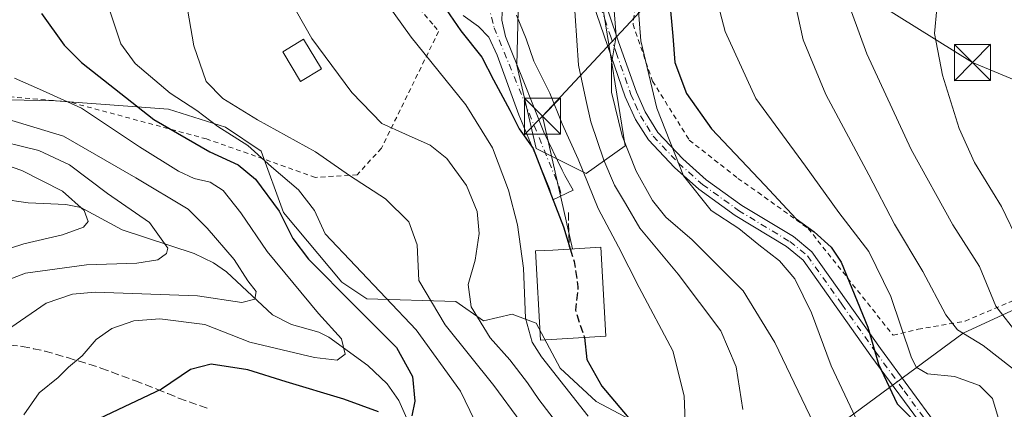
# Model space of a CAD drawing. Units: metres. Extents: x 587406 to 589724, y 4782199 to 4784546.
# Drawn here: x 589382 to 589586, y 4782902 to 4782983 of the extents above; entities that cross this region are included whole.
import ezdxf

# ---------------------------------------------------------------- set-up
doc = ezdxf.new("R2010")
doc.units = ezdxf.units.M
doc.header["$MEASUREMENT"] = 0
for name, pattern in [('DGN Style 2', [1.6480167562047852, 0.988810053722871, -0.6592067024819142]), ('DGN Style 3', [2.307223458686699, 1.648016756204785, -0.6592067024819142]), ('DGN Style 4', [2.6384748266838614, 1.318413404963828, -0.6592067024819142, 0.001648016756204785, -0.6592067024819142])]:
    doc.linetypes.add(name, pattern=pattern)
for name, color, linetype, lineweight in [('Alambrada', 7, 'DGN Style 2', 0), ('Arbolado forestal CxS', 92, 'Continuous', 0), ('Comarca CxS', 21, 'Continuous', 0), ('Corriente natural lineal', 142, 'Continuous', 13), ('Curva de nivel maestra', 30, 'Continuous', 30), ('Curva de nivel maestra oculto', 30, 'DGN Style 3', 30), ('Curva de nivel normal', 30, 'Continuous', 0), ('Edificación Cxs', 1, 'Continuous', 13), ('Edificación ligera Cxs', 1, 'Continuous', 0), ('Obra de contención lineal', 1, 'DGN Style 3', 13), ('Pista no pavimentada Cxs', 111, 'Continuous', 0), ('Pista no pavimentada eje', 91, 'DGN Style 4', 0), ('Pista pavimentada Cxs', 135, 'Continuous', 0), ('Pista pavimentada eje', 135, 'DGN Style 4', 0), ('Prado CxS', 92, 'Continuous', 0), ('Senda', 7, 'DGN Style 3', 0), ('Tendido', 6, 'Continuous', 0), ('Torre de tendido puntual', 7, 'Continuous', 0)]:
    doc.layers.add(name, color=color, linetype=linetype, lineweight=lineweight)

# ---------------------------------------------------------------- blocks, each defined once
blk = doc.blocks.new('5TTEND')
at = {"layer": 'Comarca CxS', "color": 7, "linetype": 'Continuous', "lineweight": 0}
for p, q in [((-0.375, 0.3754), (0.375, -0.3746)), ((0.3720000000000001, 0.3784000000000001), (-0.3720000000000001, -0.3776))]:
    blk.add_line(p, q, dxfattribs=at)
at = {"layer": 'Comarca CxS', "color": 7, "linetype": 'Continuous', "lineweight": 0, "flags": 128}
blk.add_lwpolyline([(-0.375, -0.3746), (0.375, -0.3746), (0.375, 0.3754), (-0.375, 0.3754), (-0.3720000000000001, -0.3776)], dxfattribs=at)

msp = doc.modelspace()

# ---------------------------------------------------------------- linework, layer by layer
at = {"layer": 'Alambrada', "color": 7, "linetype": 'DGN Style 2', "lineweight": 0}
for points in [[(589592.3300999999, 4783085.0101, 334.860400000005), (589578.5301000001, 4783072.720100001, 335.0338000000047), (589562.7301000003, 4783062.380100001, 325.7050000000018), (589548.1201, 4783058.470100001, 312.8849000000046), (589543.6601, 4783032.970100001, 306.8353000000061), (589534.7200999996, 4783024.130100001, 302.9426999999997), (589521.4501, 4783013.170100001, 310.7529000000068), (589511.5701000001, 4783000.4901, 298.7163), (589509.3501000004, 4782982.2301, 299.1714999999967), (589513.3901000004, 4782970.4801, 302.1953999999969), (589521.0301000001, 4782958.2401, 305.2887000000046), (589531.1201, 4782950.3101, 299.5687000000034), (589535.2600999996, 4782947.4101, 300.0739999999932), (589545.6901000004, 4782939.920100001, 310.9722000000039), (589563.3300999999, 4782917.770099999, 315.3230999999942), (589568.5100999996, 4782918.9901, 315.756899999993), (589578.3101000004, 4782920.690099999, 323.2045999999973), (589592.0100999996, 4782926.5601, 340.9591999999975)], [(589473.3501000004, 4783033.890100001, 274.6301999999997), (589465.9700999996, 4783020.4901, 275.3846000000049), (589462.3501000004, 4783007.770099999, 275.5565000000061), (589462.0100999996, 4782999.100099999, 276.7771000000066), (589462.5100999996, 4782992.420100001, 273.8819999999978), (589465.0100999996, 4782985.5701, 275.1659000000073), (589468.0301000001, 4782981.920100001, 274.9407000000065), (589468.9801000003, 4782980.790100001, 274.9367999999959), (589457.0900999998, 4782956.550100001, 265.2917000000016), (589452.0500999996, 4782951.050100001, 265.1753000000026), (589443.3901000004, 4782950.5001, 265.5758999999962), (589420.8000999996, 4782958.4901, 260.2869999999967), (589392.3101000004, 4782966.1501, 253.949099999998), (589350.1201, 4782969.7301, 246.9428000000044)]]:
    msp.add_polyline3d(points, dxfattribs=at)
at = {"layer": 'Arbolado forestal CxS', "color": 92, "linetype": 'Continuous', "lineweight": 0}
for points in [[(589591.9534, 4783073.643300001, 323.4833000000072), (589582.7219000002, 4783058.6403, 321.6401000000042), (589557.8249000004, 4783067.9661, 304.9777999999933), (589555.2143000001, 4783067.617900001, 304.1297999999952), (589528.4275000002, 4783064.0461, 291.6037999999971), (589510.7887000004, 4783058.1665, 282.2829999999958), (589500.0094, 4783023.8685, 281.3744000000006), (589502.9486999996, 4782986.630100001, 287.977899999998), (589507.7176999999, 4782957.076900001, 289.7859000000026), (589499.6394999997, 4782951.306700001, 280.4716999999946), (589489.2550999997, 4782956.4999, 275.5161999999983), (589485.2165000001, 4782973.811899999, 277.3809000000037), (589486.3711000001, 4783021.707900001, 277.4799000000057), (589489.9550999999, 4783049.1469, 271.9268000000012), (589488.9781, 4783053.847899999, 271.0160999999935), (589488.1020999998, 4783058.062100001, 270.0192999999999), (589480.0245000003, 4783057.485300001, 267.0483999999997), (589469.6403000001, 4783052.2917, 266.300900000002), (589456.9469, 4783049.4069, 264.3797999999952), (589439.6385000005, 4783044.213099999, 260.6057000000001), (589429.2528999997, 4783036.710899999, 259.4425000000047), (589414.8290999997, 4783022.8621, 255.976800000004), (589397.5394000001, 4783016.9451, 250.034799999994), (589375.0853000004, 4783006.3409, 245.7216999999946)], [(589591.9534, 4783073.643300001, 323.4833000000072), (589582.7219000002, 4783058.6403, 321.6401000000042), (589557.8249000004, 4783067.9661, 304.9777999999933), (589555.2143000001, 4783067.617900001, 304.1297999999952), (589528.4275000002, 4783064.0461, 291.6037999999971), (589510.7887000004, 4783058.1665, 282.2829999999958), (589500.0094, 4783023.8685, 281.3744000000006), (589502.9486999996, 4782986.630100001, 287.977899999998), (589507.7176999999, 4782957.076900001, 289.7859000000026), (589499.6394999997, 4782951.306700001, 280.4716999999946), (589489.2550999997, 4782956.4999, 275.5161999999983), (589485.2165000001, 4782973.811899999, 277.3809000000037), (589486.3711000001, 4783021.707900001, 277.4799000000057), (589489.9550999999, 4783049.1469, 271.9268000000012), (589488.9781, 4783053.847899999, 271.0160999999935), (589488.1020999998, 4783058.062100001, 270.0192999999999), (589480.0245000003, 4783057.485300001, 267.0483999999997), (589469.6403000001, 4783052.2917, 266.300900000002), (589456.9469, 4783049.4069, 264.3797999999952), (589439.6385000005, 4783044.213099999, 260.6057000000001), (589429.2528999997, 4783036.710899999, 259.4425000000047), (589414.8290999997, 4783022.8621, 255.976800000004), (589397.5394000001, 4783016.9451, 250.034799999994), (589375.0853000004, 4783006.3409, 245.7216999999946)], [(589360.1157000001, 4782967.0449, 240.6707000000024), (589389.4304999998, 4782966.421499999, 245.1796000000031), (589412.8982999995, 4782964.630899999, 253.7198999999964), (589424.7050999999, 4782960.9013, 256.8114999999962), (589432.1617000002, 4782955.9307, 256.632500000007), (589436.7527000001, 4782943.227499999, 251.2626000000019), (589448.8679000001, 4782928.8005, 252.0948000000062), (589454.0608999999, 4782925.3387, 252.8675999999978), (589472.5236000001, 4782924.761700001, 263.0984999999928), (589478.2931000004, 4782920.722899999, 265.4614000000001), (589484.2370999996, 4782922.135700001, 268.5412000000069), (589489.2267000005, 4782920.2643, 270.8760000000038), (589494.2165000001, 4782910.908100001, 271.7350000000006), (589501.7008999996, 4782904.046900001, 273.2788), (589512.3044999996, 4782898.433300001, 276.5160999999935)], [(589360.1157000001, 4782967.0449, 240.6707000000024), (589389.4304999998, 4782966.421499999, 245.1796000000031), (589412.8982999995, 4782964.630899999, 253.7198999999964), (589424.7050999999, 4782960.9013, 256.8114999999962), (589432.1617000002, 4782955.9307, 256.632500000007), (589436.7527000001, 4782943.227499999, 251.2626000000019), (589448.8679000001, 4782928.8005, 252.0948000000062), (589454.0608999999, 4782925.3387, 252.8675999999978), (589472.5236000001, 4782924.761700001, 263.0984999999928), (589478.2931000004, 4782920.722899999, 265.4614000000001), (589484.2370999996, 4782922.135700001, 268.5412000000069), (589489.2267000005, 4782920.2643, 270.8760000000038), (589494.2165000001, 4782910.908100001, 271.7350000000006), (589501.7008999996, 4782904.046900001, 273.2788), (589512.3044999996, 4782898.433300001, 276.5160999999935), (589526.6501000002, 4782895.938300001, 282.3641999999964), (589548.3674, 4782896.427100001, 290.7014999999956), (589577.8844, 4782918.1777, 311.039300000004), (589590.6239, 4782924.080900001, 318.9734000000026)], [(589548.3674, 4782896.427100001, 290.7014999999956), (589577.8844, 4782918.1777, 311.039300000004), (589590.6239, 4782924.080900001, 318.9734000000026), (589596.7927000001, 4782910.251900001, 313.3729000000022), (589600.8271000005, 4782894.1119, 312.7035999999935)]]:
    msp.add_polyline3d(points, dxfattribs=at)
at = {"layer": 'Corriente natural lineal', "color": 142, "linetype": 'Continuous', "lineweight": 13}
msp.add_polyline3d([(589463.7594, 4782897.402899999, 250.3730999999971), (589460.7481000006, 4782904.213099999, 248.5285000000004), (589458.2806000002, 4782907.647600001, 247.1585999999952), (589454.2986000003, 4782911.495100001, 246.1885000000038), (589446.2154999999, 4782917.3643, 244.678899999999), (589444.1020000001, 4782918.431, 244.305600000007), (589438.4544000002, 4782919.956499999, 242.5136000000057), (589434.4779000003, 4782922.014799999, 241.062699999995), (589424.9521000005, 4782930.884299999, 238.7189999999973), (589422.2479999998, 4782932.7939, 237.5745000000024), (589418.2030999997, 4782934.685500001, 236.3720999999932), (589403.2474999996, 4782939.600400001, 232.6637999999948), (589394.6766999997, 4782944.2481, 230.4863000000041), (589391.6015999997, 4782944.895400001, 229.5081000000064), (589383.7391999997, 4782945.260199999, 227.5062999999937), (589378.0253999997, 4782946.0492, 226.0574000000051)], dxfattribs=at)
at = {"layer": 'Curva de nivel maestra', "color": 30, "linetype": 'Continuous', "lineweight": 30, "flags": 128}
for points, elevation in [([(589469.79, 4782986.440099999), (589473.5899999999, 4782980.9001), (589477.9699999997, 4782975.4801), (589480.3899999997, 4782970.7501), (589483.75, 4782964.450099999), (589485.7100000001, 4782960.5701), (589488.6399999997, 4782956.5001), (589494.8899999997, 4782940.220100001), (589496.3128000004, 4782935.651799999)], 275), ([(589516.9000000004, 4782987.420100001), (589517.6299999999, 4782979.780099999), (589518, 4782974.3301), (589520.4199999999, 4782967.9001), (589525.6399999997, 4782960.590100001), (589536.7100000001, 4782948.860099999), (589543.2300000004, 4782941.890100001), (589546.9600000001, 4782939.200099999), (589550.4699999997, 4782936.0101), (589552.5300000003, 4782932.9301), (589558.0700000003, 4782919.440099999), (589560.2800000003, 4782911.7301), (589564.2100000001, 4782903.540100001), (589567.3600000005, 4782900.380100001)], 300), ([(589386.54, 4782984.5001), (589391.2199999997, 4782977.940099999), (589394.8499999996, 4782974.340100001), (589409.8600000005, 4782962.5001), (589421.4500000002, 4782955.8301), (589427.3300000001, 4782953.130100001), (589430.9299999997, 4782950.1601), (589435.8499999996, 4782943.5001), (589438.6799999997, 4782937.840100001), (589441.9900000002, 4782933.520099999), (589451.5800000001, 4782923.8301), (589460.2300000004, 4782915.220100001), (589463.5300000003, 4782909.190099999), (589464.0599999996, 4782904.050100001), (589463.4000000004, 4782901.0601)], 250), ([(589499.2380999997, 4782917.283399999), (589499.7599999999, 4782912.7601), (589502.8799999999, 4782907.210100001), (589511.0899999999, 4782897.440099999)], 275), ([(589456.5199999996, 4782901.860099999), (589449.2999999998, 4782904.5001), (589437.3399999999, 4782908.0701), (589429.3499999996, 4782910.600099999), (589421.7800000003, 4782911.7601), (589417.4299999997, 4782910.670100001), (589411.4600000001, 4782906.5601), (589398.4199999999, 4782900.420100001)], 250)]:
    msp.add_lwpolyline(points, dxfattribs=dict(at, elevation=elevation))
at = {"layer": 'Curva de nivel maestra oculto', "color": 30, "linetype": 'DGN Style 3', "lineweight": 30, "elevation": 275, "flags": 128}
msp.add_lwpolyline([(589496.3128000004, 4782935.651799999), (589497.1200000001, 4782933.0601), (589497.9100000003, 4782927.800100001), (589497.3700000001, 4782922.9301), (589499.2199999997, 4782917.440099999), (589499.2380999997, 4782917.283399999)], dxfattribs=at)
at = {"layer": 'Curva de nivel normal', "color": 30, "linetype": 'Continuous', "lineweight": 0, "flags": 128}
for points, elevation in [([(589590.7599999999, 4783092.92), (589585.6500000004, 4783086.27), (589579.5099999999, 4783076.289999999), (589572.1200000001, 4783067.680000001), (589565.9699999997, 4783063.09), (589562.0999999996, 4783058.810000001), (589560.7100000001, 4783054.189999999), (589560.6299999999, 4783050.08), (589562.4800000004, 4783030.66), (589562.7699999996, 4783015.869999999), (589561.5099999999, 4783008.939999999), (589558.8200000003, 4783003.5), (589556.2800000003, 4782999.449999999), (589554.9800000004, 4782995.640000001), (589554.2199999997, 4782989.779999999), (589554.7000000002, 4782984.859999999), (589557.8700000001, 4782976.109999999), (589567.0999999996, 4782956.27), (589575.7599999999, 4782940.65), (589581.2800000003, 4782932.029999999), (589584.6399999997, 4782923.82), (589589.2800000003, 4782917.869999999)], 315), ([(589587.8600000005, 4783080.16), (589583.7800000003, 4783073.16), (589580.0899999999, 4783067.16), (589577.4100000003, 4783061.140000001), (589575.8799999999, 4783053.970000001), (589575.8200000003, 4783040.710000001), (589577.9500000002, 4783021.050000001), (589578.5999999996, 4783007.75), (589577.0999999996, 4782998.859999999), (589574.3600000005, 4782991.430000001), (589572.4100000003, 4782985.5), (589571.9500000002, 4782980.390000001), (589573.6299999999, 4782971.730000001), (589577.0599999996, 4782960.640000001), (589580.2199999997, 4782953.609999999), (589585.8300000001, 4782944.49), (589589.5099999999, 4782936.84)], 320), ([(589465.6974999999, 4783036.485400001), (589465.6200000001, 4783036.439999999), (589459.9100000003, 4783031.789999999), (589455.2999999998, 4783024.26), (589451.6900000004, 4783015.710000001), (589449.75, 4783009.390000001), (589449.4199999999, 4783005.130000001), (589450.5199999996, 4783002.279999999), (589453.1500000004, 4782995.600000001), (589456.54, 4782988.980000001), (589463.2699999996, 4782979.600000001), (589474.6200000001, 4782965.560000001), (589480.1500000004, 4782956.609999999), (589483.4900000002, 4782947.850000001), (589485.3499999996, 4782940.680000001), (589486.5999999996, 4782931.680000001), (589487.04, 4782921.279999999), (589488.4100000003, 4782916.300000001), (589490.3099999996, 4782913.310000001), (589500.04, 4782900.949999999)], 270), ([(589415.5999999996, 4782992.680000001), (589418.1399999997, 4782977.789999999), (589420.7100000001, 4782970.369999999), (589424.2000000002, 4782966.84), (589431.4000000004, 4782962.42), (589443.4400000004, 4782955.800000001), (589450.4500000002, 4782950.869999999), (589457.9500000002, 4782946.050000001), (589462.7599999999, 4782941.310000001), (589464.5, 4782936.5), (589464.8799999999, 4782929.140000001), (589470.3399999999, 4782919.939999999), (589480.4100000003, 4782907.310000001), (589486.0199999996, 4782899.730000001)], 260), ([(589436.2599999999, 4782990.58), (589442.6200000001, 4782979.33), (589450.9699999997, 4782968.15), (589457.2199999997, 4782961.689999999), (589462.1100000005, 4782959.5), (589467.2300000004, 4782957.199999999), (589470.6500000004, 4782954.4), (589474.7800000003, 4782948.82), (589477, 4782943.42), (589477.4199999999, 4782938.84), (589476.54, 4782933.33), (589475.1299999999, 4782928.32), (589475.7400000002, 4782923.630000001), (589479.6600000003, 4782917.210000001), (589483.7400000002, 4782912.630000001), (589487.4299999997, 4782907.92), (589489.7800000003, 4782904.42), (589495.0700000003, 4782897.560000001)], 265), ([(589510.0899999999, 4782990.380000001), (589510.9699999997, 4782978.84), (589514.2999999998, 4782964.850000001), (589519.8499999996, 4782950.84), (589525.5599999996, 4782943.630000001), (589531.3099999996, 4782939.880000001), (589535.4299999997, 4782936.49), (589539.7699999996, 4782933.210000001), (589542.9299999997, 4782929.449999999), (589546.4000000004, 4782922.380000001), (589550.4699999997, 4782911.41), (589555.5300000003, 4782900.66)], 295), ([(589525.6200000001, 4782991.619999999), (589528.4500000002, 4782980.779999999), (589534.8499999996, 4782966.850000001), (589545.1699999999, 4782952.83), (589552.0800000001, 4782943.24), (589558.3200000003, 4782935.16), (589562.8899999997, 4782925.77), (589567.0700000003, 4782913.300000001), (589568.1600000003, 4782911.119999999), (589570.5099999999, 4782909.74), (589576.1200000001, 4782909.17), (589581.2999999998, 4782907.300000001), (589583.9500000002, 4782904.609999999), (589585.54, 4782899.289999999)], 305), ([(589496.9800000004, 4782989.189999999), (589498.04, 4782973.800000001), (589499.5599999996, 4782966.689999999), (589500.5999999996, 4782962.039999999), (589503.2999999998, 4782954.09), (589505.4900000002, 4782948.859999999), (589507.75, 4782945.08), (589510.7400000002, 4782939.980000001), (589518.7100000001, 4782930.449999999), (589527.5899999999, 4782918.680000001), (589530.7300000004, 4782911.189999999), (589532.1100000005, 4782902.34)], 285), ([(589400.3399999999, 4782986.100000001), (589402.9600000001, 4782978.24), (589406, 4782974.15), (589413.2100000001, 4782967.970000001), (589418.7999999998, 4782964.350000001), (589423.1100000005, 4782961.050000001), (589429.3700000001, 4782957.109999999), (589434.2999999998, 4782952.689999999), (589439.8899999997, 4782947.930000001), (589443.1900000004, 4782943.66), (589445.4400000004, 4782938.77), (589464.2999999998, 4782918.880000001), (589473.5099999999, 4782906.180000001), (589478.4199999999, 4782895.980000001)], 255), ([(589505.2999999998, 4782986.890000001), (589505.8200000003, 4782979.859999999), (589504.8499999996, 4782974.09), (589504.8799999999, 4782968.180000001), (589507.0999999996, 4782959.119999999), (589510.0199999996, 4782951.810000001), (589513.3799999999, 4782945.680000001), (589516.1699999999, 4782942.25), (589521.6100000005, 4782937.560000001), (589532.1799999997, 4782926.949999999), (589538.75, 4782916.279999999), (589547.6699999999, 4782897.77)], 290), ([(589543.0999999996, 4782986.33), (589544.7000000002, 4782979.029999999), (589549.3499999996, 4782967.680000001), (589558.2699999996, 4782951.060000001), (589563.6399999997, 4782940.789999999), (589569.54, 4782930.99), (589574.3200000003, 4782921.980000001), (589576.7300000004, 4782918.859999999), (589582.0499999998, 4782915.65), (589588.3300000001, 4782910.74)], 309.9999999999999), ([(589485.1200000001, 4782984.16), (589487.1299999999, 4782979.27), (589488.7199999997, 4782974.600000001), (589492.0499999998, 4782968), (589494.6500000004, 4782961.640000001), (589497.9600000001, 4782954.279999999), (589502.0700000003, 4782944.060000001), (589506.3499999996, 4782936.08), (589510.5999999996, 4782927.640000001), (589517.6399999997, 4782914.5), (589519.9800000004, 4782905.17), (589520.2599999999, 4782898.039999999)], 280), ([(589380.9400000004, 4782971.119999999), (589386.0999999996, 4782968.779999999), (589394.7999999998, 4782964.880000001), (589406.8700000001, 4782956.869999999), (589414.9400000004, 4782951.82), (589418.2100000001, 4782950.279999999), (589421.5199999996, 4782949.52), (589424.2100000001, 4782947.810000001), (589427.9199999999, 4782943.130000001), (589433.3499999996, 4782935.119999999), (589444.0199999996, 4782922.26), (589448.79, 4782916.99), (589449.5599999996, 4782913.859999999), (589447.8799999999, 4782912.600000001), (589443.1799999997, 4782913.140000001), (589429.75, 4782916.32), (589420.4600000001, 4782919.980000001), (589411.0899999999, 4782921.17), (589405.6799999997, 4782920.76), (589401.1600000003, 4782919.16), (589397.8700000001, 4782916.9), (589394.9600000001, 4782913.5), (589392.1600000003, 4782911.109999999), (589389.9800000004, 4782908.980000001), (589386.0599999996, 4782905.789999999), (589382.8499999996, 4782901.279999999)], 245), ([(589380.1799999997, 4782919.350000001), (589387.5199999996, 4782924.380000001), (589392.9699999997, 4782926.279999999), (589397.6600000003, 4782926.699999999), (589418.9000000004, 4782925.92), (589428.1500000004, 4782924.58), (589430.8399999999, 4782925.26), (589431.0800000001, 4782926.84), (589429.3700000001, 4782929.02), (589426.5, 4782933.449999999), (589420.9500000002, 4782939.970000001), (589416.9500000002, 4782943.91), (589406.0999999996, 4782950.4), (589391.1200000001, 4782959.050000001), (589375.5199999996, 4782963.730000001)], 240), ([(589375.1600000003, 4782958.699999999), (589385.9800000004, 4782956.100000001), (589392.3300000001, 4782953.140000001), (589400.2000000002, 4782947.130000001), (589408.9299999997, 4782941.130000001), (589412.7199999997, 4782935.84), (589412.4699999997, 4782934.710000001), (589410.7000000002, 4782933.41), (589406.3099999996, 4782932.689999999), (589395.8499999996, 4782932.4), (589383.1799999997, 4782930.619999999), (589369.8499999996, 4782925.539999999)], 235), ([(589377.2800000003, 4782934.949999999), (589382.8499999996, 4782936.699999999), (589390.8499999996, 4782938.59), (589395.2699999996, 4782940.210000001), (589396.2199999997, 4782941.390000001), (589395.3499999996, 4782943.66), (589390.8700000001, 4782947.67), (589382.4199999999, 4782951.91), (589374.9699999997, 4782954.480000001)], 230)]:
    msp.add_lwpolyline(points, dxfattribs=dict(at, elevation=elevation))
at = {"layer": 'Edificación Cxs', "color": 1, "linetype": 'Continuous', "lineweight": 13, "elevation": 279.8380000000034, "flags": 128}
msp.add_lwpolyline([(589503.7100999998, 4782917.540100001), (589490.1201, 4782916.7601), (589489.0800999999, 4782935.2401), (589492.7100999998, 4782935.440099999), (589496.1001000004, 4782935.640100001), (589501.5500999996, 4782935.940099999), (589502.6700999998, 4782936.020099999)], close=True, dxfattribs=at)
at = {"layer": 'Edificación Cxs', "color": 1, "linetype": 'Continuous', "lineweight": 13}
msp.add_polyline3d([(589503.7100999998, 4782917.540100001, 278.6086000000068), (589490.1201, 4782916.7601, 278.4856), (589489.0800999999, 4782935.2401, 275.167300000001), (589492.7100999998, 4782935.440099999, 278.7624999999971), (589496.1001000004, 4782935.640100001, 279.6511000000028), (589501.5500999996, 4782935.940099999, 279.7884999999951), (589502.6700999998, 4782936.020099999, 279.8380000000034), (589503.7100999998, 4782917.540100001, 278.6086000000068)], dxfattribs=at)
at = {"layer": 'Edificación ligera Cxs', "color": 1, "linetype": 'Continuous', "lineweight": 0}
msp.add_polyline3d([(589444.6401000004, 4782973.0101, 266.178899999999), (589440.3300999999, 4782970.4301, 264.3766999999934), (589436.6401000004, 4782976.5801, 264.5283000000054), (589440.9501, 4782979.170100001, 266.2698999999994), (589444.6401000004, 4782973.0101, 266.178899999999)], dxfattribs=at)
msp.add_3dface([(589444.6401000004, 4782973.0101, 266.2698999999994), (589440.3300999999, 4782970.4301, 266.2698999999994), (589436.6401000004, 4782976.5801, 266.2698999999994), (589440.9501, 4782979.170100001, 266.2698999999994)], dxfattribs=at)
at = {"layer": 'Obra de contención lineal', "color": 1, "linetype": 'DGN Style 3', "lineweight": 13, "extrusion": (-0.005126629412693647, 0.2284554229552662, 0.9735408760772171), "elevation": 1089937.382511849, "flags": 128}
msp.add_lwpolyline([(-696651.660030648, -4642280.099437838), (-696651.660030648, -4642272.773813223)], dxfattribs=at)
at = {"layer": 'Pista no pavimentada Cxs', "color": 111, "linetype": 'Continuous', "lineweight": 0}
for points in [[(589496.5800999999, 4783018.6501, 283.3291000000027), (589496.0701000001, 4783016.450099999, 283.6793000000035), (589496.0100999996, 4783009.4901, 285.7232999999979), (589496.5602000002, 4783004.920100001, 286.4297999999981), (589500.4802000001, 4782995.9101, 289.5043000000005), (589506.3300999999, 4782978.600099999, 295.8386000000028), (589510.0601000004, 4782968.190099999, 297.0518000000012), (589511.8800999997, 4782964.100099999, 297.8046999999933), (589514.5201000003, 4782959.840100001, 298.2280000000028), (589519.6700999998, 4782954.350099999, 298.9712), (589524.5601000004, 4782950.0101, 297.8420999999944), (589531.9200999998, 4782944.700099999, 299.7406999999948), (589542.6300999997, 4782938.210100001, 301.639599999995), (589546.4801000003, 4782935.0701, 310.4529000000039), (589560.7301000003, 4782915.020099999, 313.3938000000053), (589572.4901000002, 4782898.9801, 313.7927999999956)], [(589570.5201000003, 4782897.450099999, 310.9964999999939), (589558.7500999998, 4782913.4801, 312.4811000000045), (589544.6401000004, 4782933.340100001, 306.6843999999983), (589541.1801000005, 4782936.1601, 301.2920000000013), (589530.5401, 4782942.610099999, 300.1469999999972), (589523.0000999998, 4782948.050100001, 296.4223000000056), (589517.9200999998, 4782952.5601, 295.9247999999934), (589512.5301999999, 4782958.3101, 296.1108999999997), (589509.8800999997, 4782962.5101, 295.4416999999958), (589507.7401000002, 4782967.2501, 293.7629000000015), (589498.1501000002, 4782995.0101, 288.1100000000006), (589495.9401000004, 4782999.450099999, 286.5721000000049), (589494.1601, 4783003.9901, 285.0623999999953), (589493.5301000001, 4783009.189900001, 284.1609000000026), (589490.0800999999, 4783012.290100001, 283.9418000000005), (589489.5000999998, 4783012.9099, 284.230899999995)], [(589500.4802000001, 4782995.9101, 289.5043000000005), (589506.3300999999, 4782978.600099999, 295.8386000000028), (589510.0601000004, 4782968.190099999, 297.0518000000012), (589511.8800999997, 4782964.100099999, 297.8046999999933), (589514.5201000003, 4782959.840100001, 298.2280000000028), (589519.6700999998, 4782954.350099999, 298.9712), (589524.5601000004, 4782950.0101, 297.8420999999944), (589531.9200999998, 4782944.700099999, 299.7406999999948), (589542.6300999997, 4782938.210100001, 301.639599999995), (589546.4801000003, 4782935.0701, 310.4529000000039), (589560.7301000003, 4782915.020099999, 313.3938000000053), (589572.4901000002, 4782898.9801, 313.7927999999956)], [(589570.5201000003, 4782897.450099999, 310.9964999999939), (589558.7500999998, 4782913.4801, 312.4811000000045), (589544.6401000004, 4782933.340100001, 306.6843999999983), (589541.1801000005, 4782936.1601, 301.2920000000013), (589530.5401, 4782942.610099999, 300.1469999999972), (589523.0000999998, 4782948.050100001, 296.4223000000056), (589517.9200999998, 4782952.5601, 295.9247999999934), (589512.5301999999, 4782958.3101, 296.1108999999997), (589509.8800999997, 4782962.5101, 295.4416999999958), (589507.7401000002, 4782967.2501, 293.7629000000015), (589498.1501000002, 4782995.0101, 288.1100000000006)]]:
    msp.add_polyline3d(points, dxfattribs=at)
at = {"layer": 'Pista no pavimentada eje', "color": 91, "linetype": 'DGN Style 4', "lineweight": 0}
msp.add_polyline3d([(589492.8667000001, 4783018.2147, 282.1598999999987), (589493.5449000001, 4783014.4727, 283.0454000000027), (589495.3601000002, 4783004.4551, 285.7210999999952), (589498.2100999998, 4782997.6801, 287.9505000000063), (589499.3151000004, 4782995.460100001, 288.7795000000042), (589501.7125000004, 4782988.520099999, 289.6230999999971), (589504.6375000002, 4782979.8651, 293.741599999994), (589505.8362999996, 4782976.395099999, 294.8654999999999), (589507.7012999998, 4782971.190099999, 295.6493000000046), (589508.9001000002, 4782967.720100001, 295.3387999999977), (589509.8101000004, 4782965.675100001, 295.9937000000064), (589510.8800999997, 4782963.3051, 296.5720000000001), (589512.2001, 4782961.175100001, 297.0930999999982), (589513.5251000002, 4782959.075099999, 297.1413999999932), (589518.7950999998, 4782953.4551, 297.2646999999997), (589523.7801000001, 4782949.030099999, 297.1156999999948), (589531.2301000003, 4782943.655099999, 299.9369000000006), (589541.9051000001, 4782937.1851, 300.920299999998), (589545.5601000004, 4782934.2051, 308.3769999999931), (589552.6851000004, 4782924.1801, 312.3237999999984), (589559.7401000002, 4782914.2501, 312.8657999999996), (589565.6201, 4782906.2301, 314.9964000000036), (589571.5050999997, 4782898.215100001, 312.4731999999931)], dxfattribs=at)
at = {"layer": 'Pista pavimentada Cxs', "color": 135, "linetype": 'Continuous', "lineweight": 0}
for points in [[(589482.1786000002, 4782984.762700001, 279.8543999999966), (589482.0800999999, 4782983.130100001, 279.3776000000071), (589482.8300999999, 4782979.7501, 278.6812000000064), (589486.5100999996, 4782970.710100001, 279.5458999999973), (589490.8501000004, 4782959.9001, 285.2887000000046), (589494.6601, 4782951.9801, 286.6872000000003), (589495.1801000005, 4782950.890100001, 286.0801999999967), (589496.9345000006, 4782947.843900001, 282.3444000000018), (589492.6700999998, 4782945.840100001, 277.4772999999986), (589492.0201000003, 4782948.1501, 278.043399999995), (589490.8000999996, 4782951.0701, 278.5763000000007), (589485.6501000002, 4782963.450099999, 277.7511999999988), (589481.1501000002, 4782975.860099999, 277.2554999999993), (589479.3701, 4782979.600099999, 277.6600000000035), (589477.2901, 4782981.8101, 277.571100000001), (589474.0500999996, 4782984.100099999, 277.8236000000034)], [(589482.1785000004, 4782984.762700001, 279.8543999999966), (589482.0800999999, 4782983.130100001, 279.3776000000071), (589482.8300999999, 4782979.7501, 278.6812000000064), (589486.5100999996, 4782970.710100001, 279.5458999999973), (589490.8501000004, 4782959.9001, 285.2887000000046), (589494.6601, 4782951.9801, 286.6872000000003), (589495.1801000005, 4782950.890100001, 286.0801999999967), (589496.9345000006, 4782947.843900001, 282.3444000000018), (589492.6700999998, 4782945.840100001, 277.4772999999986), (589492.0201000003, 4782948.1501, 278.043399999995), (589490.8000999996, 4782951.0701, 278.5763000000007), (589485.6501000002, 4782963.450099999, 277.7511999999988), (589481.1501000002, 4782975.860099999, 277.2554999999993), (589479.3701, 4782979.600099999, 277.6600000000035), (589477.2901, 4782981.8101, 277.571100000001), (589474.0500999996, 4782984.100099999, 277.8236000000034)]]:
    msp.add_polyline3d(points, dxfattribs=at)
at = {"layer": 'Pista pavimentada eje', "color": 135, "linetype": 'DGN Style 4', "lineweight": 0}
msp.add_polyline3d([(589477.2411000002, 4782994.349300001, 278.0038000000059), (589480.5093, 4782981.5623, 278.4493999999977), (589494.0031000003, 4782948.542300001, 280.4250000000029), (589494.4801000003, 4782946.6907, 279.0136999999959)], dxfattribs=at)
at = {"layer": 'Prado CxS', "color": 92, "linetype": 'Continuous', "lineweight": 0}
for points in [[(589375.0853000004, 4783006.3409, 245.7216999999946), (589397.5394000001, 4783016.9451, 250.034799999994), (589414.8290999997, 4783022.8621, 255.976800000004), (589429.2528999997, 4783036.710899999, 259.4425000000047), (589439.6385000005, 4783044.213099999, 260.6057000000001), (589456.9469, 4783049.4069, 264.3797999999952), (589469.6403000001, 4783052.2917, 266.300900000002), (589480.0245000003, 4783057.485300001, 267.0483999999997), (589488.1020999998, 4783058.062100001, 270.0192999999999), (589488.9781, 4783053.847899999, 271.0160999999935), (589489.9550999999, 4783049.1469, 271.9268000000012), (589486.3711000001, 4783021.707900001, 277.4799000000057), (589485.2165000001, 4782973.811899999, 277.3809000000037), (589489.2550999997, 4782956.4999, 275.5161999999983), (589499.6394999997, 4782951.306700001, 280.4716999999946), (589507.7176999999, 4782957.076900001, 289.7859000000026), (589502.9486999996, 4782986.630100001, 287.977899999998), (589500.0094, 4783023.8685, 281.3744000000006), (589510.7887000004, 4783058.1665, 282.2829999999958), (589528.4275000002, 4783064.0461, 291.6037999999971), (589555.2143000001, 4783067.617900001, 304.1297999999952), (589557.8249000004, 4783067.9661, 304.9777999999933), (589582.7219000002, 4783058.6403, 321.6401000000042), (589591.9534, 4783073.643300001, 323.4833000000072)], [(589591.9534, 4783073.643300001, 323.4833000000072), (589582.7219000002, 4783058.6403, 321.6401000000042), (589557.8249000004, 4783067.9661, 304.9777999999933), (589555.2143000001, 4783067.617900001, 304.1297999999952), (589528.4275000002, 4783064.0461, 291.6037999999971), (589510.7887000004, 4783058.1665, 282.2829999999958), (589500.0094, 4783023.8685, 281.3744000000006), (589502.9486999996, 4782986.630100001, 287.977899999998), (589507.7176999999, 4782957.076900001, 289.7859000000026), (589499.6394999997, 4782951.306700001, 280.4716999999946), (589489.2550999997, 4782956.4999, 275.5161999999983), (589485.2165000001, 4782973.811899999, 277.3809000000037), (589486.3711000001, 4783021.707900001, 277.4799000000057), (589489.9550999999, 4783049.1469, 271.9268000000012), (589488.9781, 4783053.847899999, 271.0160999999935), (589488.1020999998, 4783058.062100001, 270.0192999999999), (589480.0245000003, 4783057.485300001, 267.0483999999997), (589469.6403000001, 4783052.2917, 266.300900000002), (589456.9469, 4783049.4069, 264.3797999999952), (589439.6385000005, 4783044.213099999, 260.6057000000001), (589429.2528999997, 4783036.710899999, 259.4425000000047), (589414.8290999997, 4783022.8621, 255.976800000004), (589397.5394000001, 4783016.9451, 250.034799999994), (589375.0853000004, 4783006.3409, 245.7216999999946)], [(589512.3044999996, 4782898.433300001, 276.5160999999935), (589501.7008999996, 4782904.046900001, 273.2788), (589494.2165000001, 4782910.908100001, 271.7350000000006), (589489.2267000005, 4782920.2643, 270.8760000000038), (589484.2370999996, 4782922.135700001, 268.5412000000069), (589478.2931000004, 4782920.722899999, 265.4614000000001), (589472.5236000001, 4782924.761700001, 263.0984999999928), (589454.0608999999, 4782925.3387, 252.8675999999978), (589448.8679000001, 4782928.8005, 252.0948000000062), (589436.7527000001, 4782943.227499999, 251.2626000000019), (589432.1617000002, 4782955.9307, 256.632500000007), (589424.7050999999, 4782960.9013, 256.8114999999962), (589412.8982999995, 4782964.630899999, 253.7198999999964), (589389.4304999998, 4782966.421499999, 245.1796000000031), (589360.1157000001, 4782967.0449, 240.6707000000024)], [(589360.1157000001, 4782967.0449, 240.6707000000024), (589389.4304999998, 4782966.421499999, 245.1796000000031), (589412.8982999995, 4782964.630899999, 253.7198999999964), (589424.7050999999, 4782960.9013, 256.8114999999962), (589432.1617000002, 4782955.9307, 256.632500000007), (589436.7527000001, 4782943.227499999, 251.2626000000019), (589448.8679000001, 4782928.8005, 252.0948000000062), (589454.0608999999, 4782925.3387, 252.8675999999978), (589472.5236000001, 4782924.761700001, 263.0984999999928), (589478.2931000004, 4782920.722899999, 265.4614000000001), (589484.2370999996, 4782922.135700001, 268.5412000000069), (589489.2267000005, 4782920.2643, 270.8760000000038), (589494.2165000001, 4782910.908100001, 271.7350000000006), (589501.7008999996, 4782904.046900001, 273.2788), (589512.3044999996, 4782898.433300001, 276.5160999999935), (589526.6501000002, 4782895.938300001, 282.3641999999964), (589548.3674, 4782896.427100001, 290.7014999999956), (589577.8844, 4782918.1777, 311.039300000004), (589590.6239, 4782924.080900001, 318.9734000000026)], [(589590.6239, 4782924.080900001, 318.9734000000026), (589577.8844, 4782918.1777, 311.039300000004), (589548.3674, 4782896.427100001, 290.7014999999956)]]:
    msp.add_polyline3d(points, dxfattribs=at)
at = {"layer": 'Senda', "color": 7, "linetype": 'DGN Style 3', "lineweight": 0}
msp.add_polyline3d([(589377.5900999998, 4782915.870100001, 241.0907000000007), (589382.5050999997, 4782915.450099999, 242.219299999997), (589384.8701, 4782914.970100001, 242.9888000000064), (589387.2351000002, 4782914.485099999, 243.7660000000033), (589391.9451000001, 4782913.110099999, 245.013300000006), (589398.8601000002, 4782910.960100001, 246.9146000000037), (589405.8800999997, 4782908.340100001, 249.0164999999979), (589410.4700999996, 4782906.565099999, 250.2954000000027), (589412.7200999996, 4782905.6501, 251.0635000000038), (589414.9851000002, 4782904.725099999, 252.2393000000011), (589420.9951, 4782902.590100001, 255.0494000000035)], dxfattribs=at)
at = {"layer": 'Tendido', "color": 6, "linetype": 'Continuous', "lineweight": 0, "extrusion": (-0.2944426839336538, -0.2110224419614271, 0.932079950898303), "elevation": -1182618.952077704, "flags": 128}
msp.add_lwpolyline([(-3544258.426534088, 3043736.416441873), (-3544247.019130812, 3043675.691416259), (-3544220.994014697, 3043663.94878227)], dxfattribs=at)
at = {"layer": 'Tendido', "color": 6, "linetype": 'Continuous', "lineweight": 0}
msp.add_polyline3d([(589529.9034000002, 4783005.4518, 306.0953000000009), (589579.8135000002, 4782974.334100001, 322.2853000000032), (589624.6244999999, 4782955.758300001, 369.8102000000072), (589660.2708000002, 4782941.8038, 365.898000000001), (589710.9375999998, 4782922.016600001, 367.4579999999987), (589714.4572999999, 4782909.203299999, 375.3695000000007)], dxfattribs=at)

# ---------------------------------------------------------------- block references
at = {"layer": 'Torre de tendido puntual', "color": 7, "linetype": 'Continuous', "lineweight": 0, "xscale": 10, "yscale": 10, "zscale": 10}
for p in [(589579.8135000002, 4782974.334100001, 322.2853000000032), (589490.5429999996, 4782963.2083, 284.0975000000035)]:
    msp.add_blockref('5TTEND', p, dxfattribs=at)

doc.saveas('drawing.dxf')
